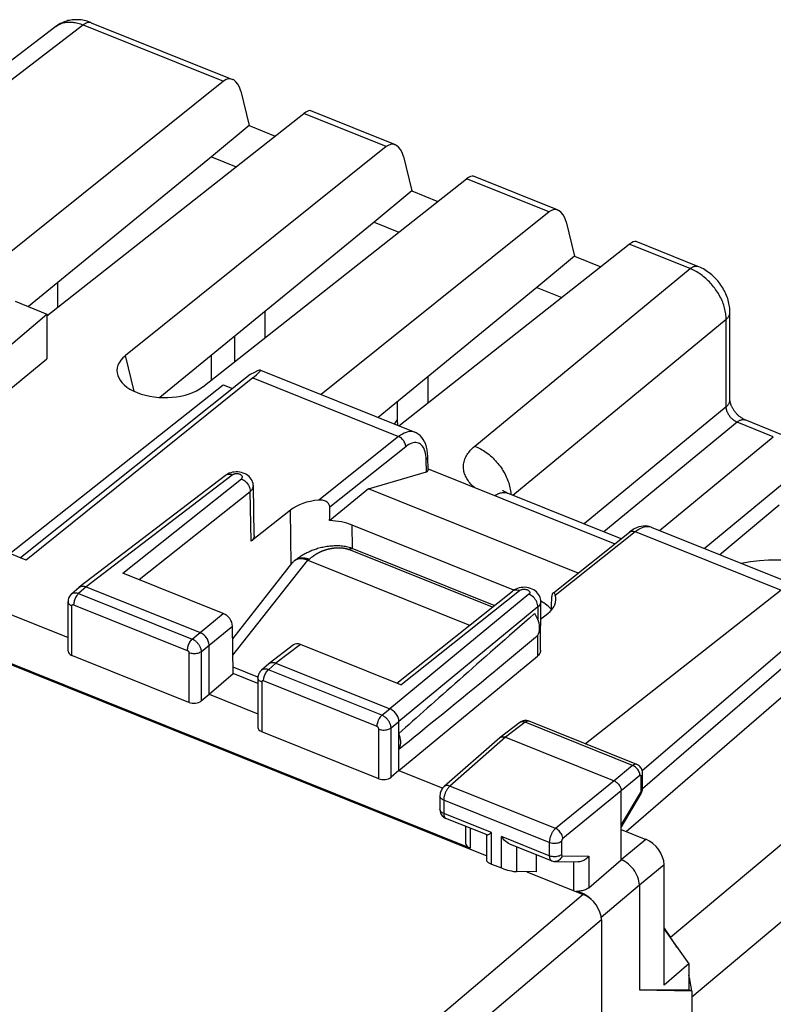
# Model space of a CAD drawing. Units: millimetres. Extents: x 124.3 to 181.1, y 71.9 to 135.5.
# Drawn here: x 153.7 to 170.8, y 113.2 to 135.5 of the extents above; entities that cross this region are included whole.
import ezdxf

# ---------------------------------------------------------------- set-up
doc = ezdxf.new("R2010")
doc.units = ezdxf.units.MM
doc.header["$LTSCALE"] = 16.335
for name, color, linetype in [('ASSI', 7, 'CONTINUOUS'), ('DRAFT', 7, 'CONTINUOUS'), ('RACCORDO', 7, 'CONTINUOUS'), ('SMUSSO', 7, 'CONTINUOUS')]:
    doc.layers.add(name, color=color, linetype=linetype)

msp = doc.modelspace()

# ---------------------------------------------------------------- linework, layer by layer
at = {"layer": 'ASSI', "color": 7, "linetype": 'CONTINUOUS'}
for p, q in [((159.189, 127.569), (162.687, 126.164)), ((158.96, 127.469), (153.753, 123.321)), ((159.017, 127.392), (153.882, 123.269)), ((162.988, 125.299), (162.982, 125.612)), ((162.987, 125.332), (167.216, 123.634)), ((158.396, 125.185), (155.086, 122.653)), ((161.636, 124.881), (162.951, 125.266)), ((159.052, 123.823), (159.03, 124.948)), ((161.636, 124.881), (160.759, 124.163)), ((166.385, 122.974), (161.636, 124.881)), ((170.943, 124.515), (169.598, 123.389)), ((159.873, 124.402), (158.98, 123.694)), ((164.933, 122.589), (161.269, 124.06)), ((168.041, 124.014), (171.539, 122.609)), ((165.827, 122.53), (167.555, 123.903)), ((167.609, 123.943), (167.555, 123.903)), ((153.882, 123.269), (153.09, 123.587)), ((158.348, 122.059), (156.07, 122.974)), ((155.081, 122.648), (155.086, 122.653)), ((155.242, 122.662), (157.822, 121.626)), ((155.081, 122.648), (154.91, 122.499)), ((162.278, 120.481), (164.901, 122.567)), ((170.987, 122.585), (166.558, 119.106)), ((152.784, 122.338), (154.833, 121.515)), ((154.833, 121.207), (154.833, 122.327)), ((165.533, 121.217), (165.54, 122.326)), ((165.538, 121.927), (165.705, 122.06)), ((172.133, 122.178), (167.841, 118.495)), ((158.576, 120.698), (158.556, 121.775)), ((172.152, 121.805), (167.848, 118.09)), ((163.942, 116.742), (151.701, 121.658)), ((158.027, 120.233), (158.027, 121.339)), ((159.941, 121.35), (159.387, 120.926)), ((162.373, 120.442), (160.095, 121.358)), ((165.425, 121.514), (164.512, 120.763)), ((157.572, 120.044), (154.918, 121.11)), ((162.327, 118.505), (165.466, 121.094)), ((159.381, 120.921), (159.211, 120.772)), ((159.381, 120.921), (159.387, 120.926)), ((159.542, 120.935), (162.123, 119.898)), ((158.027, 120.233), (158.576, 120.698)), ((159.134, 120.615), (158.573, 120.84)), ((159.134, 120.474), (158.576, 120.698)), ((159.134, 120.599), (159.134, 119.48)), ((157.848, 120.079), (158.027, 120.233)), ((158.027, 120.233), (159.134, 119.788)), ((162.327, 118.505), (162.327, 119.611)), ((165.064, 119.588), (164.62, 119.248)), ((167.714, 118.642), (165.279, 119.619)), ((161.873, 118.317), (159.219, 119.382)), ((164.615, 119.244), (163.353, 118.139)), ((164.615, 119.244), (164.62, 119.248)), ((164.744, 119.255), (167.201, 118.268)), ((162.327, 118.505), (162.149, 118.352)), ((162.327, 118.505), (163.322, 118.106)), ((167.849, 118.112), (167.849, 118.433)), ((167.365, 116.482), (167.365, 118.039)), ((167.847, 118.084), (167.849, 118.105)), ((167.849, 118.105), (167.849, 118.112)), ((163.258, 117.924), (163.258, 117.624)), ((167.365, 117.213), (167.807, 117.963)), ((164.324, 117.042), (163.393, 117.416)), ((163.836, 117.238), (163.836, 116.864)), ((167.365, 117.168), (167.925, 116.943)), ((164.32, 116.451), (164.32, 117.042)), ((165.785, 116.455), (164.854, 116.829)), ((165.44, 116.594), (165.44, 116.205)), ((165.861, 116.44), (166.388, 116.432)), ((166.628, 115.846), (167.365, 116.482)), ((164.427, 116.385), (164.651, 116.295)), ((165.44, 116.205), (164.997, 116.212)), ((168.334, 113.644), (168.334, 116.369)), ((167.775, 115.908), (167.775, 113.533)), ((168.334, 114.907), (168.893, 114.123)), ((168.893, 114.123), (168.334, 113.644)), ((168.893, 114.123), (168.893, 113.538)), ((167.775, 113.533), (168.893, 113.538)), ((167.775, 113.533), (168.965, 113.509)), ((168.893, 113.538), (168.965, 113.509))]:
    msp.add_line(p, q, dxfattribs=at)
at = {"layer": 'ASSI', "color": 253, "linetype": 'CONTINUOUS'}
for p, q in [((159.017, 127.392), (162.322, 126.065)), ((162.322, 126.065), (160.511, 124.627)), ((162.484, 125.836), (160.76, 124.468)), ((162.939, 125.639), (162.932, 125.681)), ((162.951, 125.266), (162.946, 125.546)), ((158.551, 125.194), (155.242, 122.662)), ((156.07, 122.974), (158.759, 125.108)), ((156.441, 122.825), (158.961, 124.825)), ((158.98, 123.694), (158.961, 124.825)), ((159.883, 123.162), (159.873, 124.402)), ((161.273, 123.53), (161.269, 124.06)), ((165.871, 122.474), (167.681, 123.912)), ((167.681, 123.912), (170.987, 122.585)), ((155.242, 122.662), (155.072, 122.513)), ((155.072, 122.513), (157.644, 121.48)), ((165.271, 122.495), (162.123, 119.898)), ((162.373, 120.442), (165.06, 122.578)), ((154.918, 121.11), (154.918, 122.233)), ((154.959, 122.257), (157.531, 121.224)), ((165.475, 122.208), (162.327, 119.611)), ((165.475, 122.208), (165.473, 121.928)), ((157.822, 121.626), (158.348, 122.059)), ((158.027, 121.339), (158.556, 121.775)), ((157.644, 121.48), (157.822, 121.626)), ((165.47, 121.565), (165.466, 121.094)), ((157.848, 121.193), (158.027, 121.339)), ((160.095, 121.358), (159.542, 120.935)), ((157.572, 121.167), (157.572, 120.044)), ((157.848, 121.193), (157.848, 120.079)), ((159.542, 120.935), (159.373, 120.786)), ((161.944, 119.753), (159.373, 120.786)), ((159.219, 120.505), (159.219, 119.382)), ((161.832, 119.497), (159.26, 120.53)), ((161.944, 119.753), (162.123, 119.898)), ((162.149, 119.466), (162.327, 119.611)), ((165.187, 119.594), (164.744, 119.255)), ((167.623, 118.616), (165.187, 119.594)), ((165.279, 119.619), (165.276, 119.62)), ((161.873, 118.317), (161.873, 119.44)), ((162.149, 118.352), (162.149, 119.466)), ((164.744, 119.255), (163.483, 118.151)), ((167.623, 118.616), (167.201, 118.268)), ((167.201, 118.268), (165.876, 117.19)), ((167.787, 118.387), (167.365, 118.039)), ((167.815, 118.047), (167.815, 118.369)), ((165.876, 117.19), (163.483, 118.151)), ((167.365, 118.039), (166.04, 116.96)), ((167.365, 117.262), (167.801, 118)), ((167.814, 118.042), (167.815, 118.047)), ((163.343, 117.83), (163.343, 117.53)), ((165.735, 116.87), (163.343, 117.83)), ((163.258, 117.618), (163.258, 117.624)), ((164.427, 117.095), (163.343, 117.53)), ((163.942, 117.195), (163.942, 116.742)), ((164.427, 116.385), (164.427, 117.095)), ((164.651, 116.295), (164.651, 117.005)), ((165.735, 116.57), (164.651, 117.005)), ((165.735, 116.87), (165.735, 116.57)), ((166.011, 116.896), (166.011, 116.596)), ((167.925, 116.943), (167.365, 116.482)), ((164.997, 116.212), (164.997, 116.772)), ((166.026, 116.572), (166.628, 116.563)), ((166.282, 116.433), (166.282, 115.785)), ((166.628, 116.563), (166.628, 115.846)), ((168.334, 116.369), (167.775, 115.908)), ((167.775, 115.908), (166.911, 115.176))]:
    msp.add_line(p, q, dxfattribs=at)
for points in [[(162.687, 126.164), (162.677, 126.168), (162.642, 126.177), (162.606, 126.181), (162.569, 126.18), (162.529, 126.173), (162.489, 126.161), (162.448, 126.144), (162.407, 126.123), (162.364, 126.096), (162.322, 126.065)], [(162.484, 125.836), (162.482, 125.858), (162.478, 125.881), (162.471, 125.904), (162.462, 125.927), (162.45, 125.949), (162.436, 125.971), (162.42, 125.991), (162.403, 126.01), (162.384, 126.027), (162.364, 126.042), (162.343, 126.055), (162.322, 126.065)], [(162.932, 125.681), (162.923, 125.721), (162.911, 125.759), (162.897, 125.792), (162.88, 125.823), (162.862, 125.85), (162.841, 125.873), (162.819, 125.892), (162.794, 125.908), (162.768, 125.919), (162.74, 125.926), (162.711, 125.929), (162.681, 125.928), (162.65, 125.923), (162.617, 125.913), (162.585, 125.9), (162.551, 125.883), (162.518, 125.861), (162.484, 125.836)], [(162.946, 125.546), (162.944, 125.594), (162.939, 125.639)], [(162.946, 125.546), (162.96, 125.559), (162.97, 125.572), (162.978, 125.586), (162.982, 125.601), (162.982, 125.612)], [(158.551, 125.194), (158.524, 125.203), (158.498, 125.208), (158.473, 125.21), (158.449, 125.208), (158.427, 125.202), (158.407, 125.193), (158.396, 125.185)], [(158.759, 125.108), (158.766, 125.115), (158.772, 125.121), (158.777, 125.128), (158.78, 125.135), (158.782, 125.143), (158.782, 125.15), (158.781, 125.158), (158.779, 125.165), (158.776, 125.172), (158.771, 125.179), (158.764, 125.186), (158.757, 125.192), (158.749, 125.198), (158.739, 125.204), (158.729, 125.208), (158.717, 125.212), (158.705, 125.216), (158.693, 125.219), (158.68, 125.221), (158.667, 125.222), (158.654, 125.222), (158.64, 125.222), (158.627, 125.221), (158.614, 125.219), (158.602, 125.217), (158.59, 125.213), (158.579, 125.209), (158.569, 125.205), (158.559, 125.199), (158.551, 125.194)], [(158.759, 125.108), (158.785, 125.096), (158.811, 125.081), (158.836, 125.062), (158.86, 125.041), (158.881, 125.018), (158.901, 124.992), (158.919, 124.965), (158.933, 124.938), (158.945, 124.909), (158.954, 124.88), (158.959, 124.852), (158.961, 124.825)], [(158.961, 124.825), (158.982, 124.843), (159, 124.863), (159.013, 124.884), (159.023, 124.905), (159.028, 124.927), (159.03, 124.948)], [(167.681, 123.912), (167.723, 123.944), (167.765, 123.97), (167.807, 123.992), (167.847, 124.009), (167.887, 124.021), (167.925, 124.028), (167.962, 124.03), (167.997, 124.027)], [(167.997, 124.027), (168.031, 124.018), (168.041, 124.014)], [(167.555, 123.903), (167.566, 123.911), (167.582, 123.918), (167.6, 123.923), (167.619, 123.925), (167.639, 123.924), (167.66, 123.919), (167.681, 123.912)], [(154.91, 122.499), (154.916, 122.504), (154.925, 122.51), (154.934, 122.515), (154.943, 122.519), (154.953, 122.523), (154.964, 122.525), (154.975, 122.527), (154.986, 122.528), (154.998, 122.529), (155.01, 122.528), (155.022, 122.527), (155.034, 122.525), (155.047, 122.522), (155.059, 122.518), (155.072, 122.513)], [(155.072, 122.513), (155.057, 122.499), (155.043, 122.483), (155.029, 122.464), (155.016, 122.444), (155.003, 122.422), (154.992, 122.399), (154.983, 122.375), (154.974, 122.35), (154.968, 122.326), (154.963, 122.302), (154.96, 122.279), (154.959, 122.257)], [(164.902, 122.567), (164.916, 122.577), (164.936, 122.586), (164.958, 122.592), (164.982, 122.594), (165.007, 122.592), (165.033, 122.587), (165.06, 122.578)], [(165.06, 122.578), (165.068, 122.584), (165.077, 122.589), (165.087, 122.594), (165.098, 122.598), (165.11, 122.601), (165.122, 122.604), (165.135, 122.606), (165.148, 122.607), (165.161, 122.608), (165.175, 122.607), (165.188, 122.606), (165.201, 122.604), (165.214, 122.602), (165.226, 122.599), (165.237, 122.595), (165.248, 122.59), (165.257, 122.585), (165.266, 122.579), (165.273, 122.573), (165.28, 122.566), (165.285, 122.559), (165.289, 122.552), (165.291, 122.544), (165.292, 122.537), (165.292, 122.529), (165.29, 122.522), (165.287, 122.515), (165.283, 122.508), (165.278, 122.501), (165.271, 122.495)], [(165.475, 122.208), (165.474, 122.235), (165.469, 122.264), (165.461, 122.293), (165.449, 122.322), (165.434, 122.35), (165.416, 122.377), (165.396, 122.403), (165.374, 122.427), (165.35, 122.448), (165.324, 122.467), (165.298, 122.482), (165.271, 122.495)], [(154.833, 122.326), (154.833, 122.32), (154.836, 122.306), (154.843, 122.291), (154.852, 122.277), (154.865, 122.264), (154.88, 122.253), (154.898, 122.242), (154.918, 122.233)], [(154.918, 122.233), (154.918, 122.234), (154.919, 122.236), (154.919, 122.238), (154.919, 122.24), (154.92, 122.242), (154.92, 122.244), (154.921, 122.246), (154.922, 122.248), (154.923, 122.25), (154.924, 122.251), (154.925, 122.253), (154.927, 122.254), (154.928, 122.255), (154.93, 122.256), (154.932, 122.257), (154.934, 122.258), (154.936, 122.259), (154.938, 122.26), (154.94, 122.26), (154.942, 122.26), (154.945, 122.26), (154.947, 122.26), (154.949, 122.26), (154.952, 122.259), (154.954, 122.259), (154.957, 122.258), (154.959, 122.257)], [(165.54, 122.326), (165.539, 122.311), (165.534, 122.289), (165.525, 122.268), (165.512, 122.247), (165.496, 122.227), (165.475, 122.208)], [(157.644, 121.48), (157.629, 121.466), (157.614, 121.45), (157.6, 121.432), (157.587, 121.411), (157.575, 121.389), (157.564, 121.366), (157.554, 121.342), (157.546, 121.318), (157.54, 121.293), (157.535, 121.269), (157.532, 121.246), (157.531, 121.224)], [(157.644, 121.48), (157.653, 121.476), (157.663, 121.471), (157.674, 121.466), (157.684, 121.459), (157.695, 121.453), (157.706, 121.445), (157.716, 121.437), (157.727, 121.428), (157.738, 121.419), (157.748, 121.408), (157.758, 121.398), (157.768, 121.387), (157.778, 121.375), (157.787, 121.363), (157.795, 121.351), (157.803, 121.338), (157.811, 121.325), (157.818, 121.312), (157.824, 121.299), (157.829, 121.285), (157.834, 121.272), (157.838, 121.258), (157.842, 121.245), (157.845, 121.232), (157.847, 121.219), (157.848, 121.206), (157.848, 121.193)], [(157.531, 121.224), (157.533, 121.223), (157.535, 121.222), (157.537, 121.221), (157.539, 121.22), (157.541, 121.219), (157.544, 121.217), (157.546, 121.216), (157.548, 121.214), (157.55, 121.212), (157.552, 121.21), (157.554, 121.208), (157.556, 121.206), (157.558, 121.203), (157.56, 121.201), (157.561, 121.198), (157.563, 121.196), (157.565, 121.193), (157.566, 121.191), (157.567, 121.188), (157.568, 121.185), (157.569, 121.183), (157.57, 121.18), (157.571, 121.177), (157.571, 121.175), (157.572, 121.172), (157.572, 121.169), (157.572, 121.167)], [(157.848, 121.193), (157.832, 121.182), (157.813, 121.172), (157.792, 121.163), (157.769, 121.156), (157.745, 121.151), (157.72, 121.148), (157.694, 121.146), (157.668, 121.147), (157.643, 121.149), (157.618, 121.153), (157.594, 121.159), (157.572, 121.167)], [(159.373, 120.786), (159.363, 120.79), (159.353, 120.793), (159.342, 120.796), (159.332, 120.798), (159.321, 120.8), (159.31, 120.801), (159.299, 120.801), (159.288, 120.801), (159.278, 120.8), (159.267, 120.799), (159.257, 120.796), (159.247, 120.793), (159.237, 120.789), (159.228, 120.784), (159.22, 120.779), (159.211, 120.772)], [(159.26, 120.53), (159.261, 120.552), (159.264, 120.575), (159.268, 120.599), (159.275, 120.623), (159.283, 120.648), (159.293, 120.672), (159.304, 120.695), (159.316, 120.717), (159.329, 120.737), (159.343, 120.756), (159.358, 120.772), (159.373, 120.786)], [(159.219, 120.505), (159.199, 120.515), (159.181, 120.525), (159.165, 120.537), (159.153, 120.55), (159.143, 120.564), (159.137, 120.578), (159.134, 120.593), (159.134, 120.599)], [(159.26, 120.53), (159.258, 120.531), (159.256, 120.531), (159.254, 120.532), (159.252, 120.532), (159.25, 120.533), (159.247, 120.533), (159.245, 120.533), (159.243, 120.533), (159.241, 120.533), (159.239, 120.533), (159.237, 120.532), (159.235, 120.531), (159.233, 120.531), (159.231, 120.53), (159.229, 120.529), (159.228, 120.527), (159.226, 120.526), (159.225, 120.524), (159.224, 120.523), (159.223, 120.521), (159.222, 120.519), (159.221, 120.517), (159.22, 120.515), (159.22, 120.513), (159.219, 120.51), (159.219, 120.508), (159.219, 120.505)], [(161.832, 119.497), (161.833, 119.519), (161.835, 119.542), (161.84, 119.566), (161.847, 119.59), (161.855, 119.615), (161.864, 119.639), (161.876, 119.662), (161.888, 119.684), (161.901, 119.704), (161.915, 119.723), (161.929, 119.739), (161.944, 119.753)], [(162.149, 119.466), (162.149, 119.477), (162.148, 119.487), (162.146, 119.499), (162.144, 119.51), (162.141, 119.522), (162.138, 119.535), (162.134, 119.547), (162.129, 119.56), (162.124, 119.573), (162.118, 119.586), (162.111, 119.598), (162.104, 119.611), (162.096, 119.623), (162.087, 119.636), (162.078, 119.648), (162.069, 119.659), (162.059, 119.67), (162.049, 119.681), (162.038, 119.692), (162.027, 119.701), (162.016, 119.711), (162.004, 119.719), (161.992, 119.727), (161.981, 119.735), (161.969, 119.742), (161.956, 119.748), (161.944, 119.753)], [(165.187, 119.594), (165.166, 119.602), (165.145, 119.606), (165.125, 119.608), (165.106, 119.606), (165.089, 119.601), (165.072, 119.594), (165.064, 119.588)], [(165.276, 119.62), (165.269, 119.622), (165.262, 119.623), (165.254, 119.624), (165.247, 119.623), (165.239, 119.621), (165.23, 119.619), (165.222, 119.616), (165.213, 119.612), (165.205, 119.607), (165.196, 119.601), (165.187, 119.594)], [(161.873, 119.44), (161.872, 119.442), (161.872, 119.444), (161.872, 119.446), (161.872, 119.449), (161.871, 119.451), (161.87, 119.453), (161.87, 119.456), (161.869, 119.458), (161.868, 119.461), (161.866, 119.464), (161.865, 119.466), (161.864, 119.469), (161.862, 119.471), (161.86, 119.474), (161.859, 119.476), (161.857, 119.478), (161.855, 119.481), (161.853, 119.483), (161.85, 119.485), (161.848, 119.487), (161.846, 119.489), (161.844, 119.49), (161.841, 119.492), (161.839, 119.493), (161.836, 119.495), (161.834, 119.496), (161.832, 119.497)], [(161.873, 119.44), (161.895, 119.432), (161.918, 119.426), (161.943, 119.422), (161.969, 119.419), (161.995, 119.419), (162.02, 119.42), (162.045, 119.424), (162.07, 119.429), (162.092, 119.436), (162.114, 119.445), (162.133, 119.455), (162.149, 119.466)], [(167.714, 118.642), (167.709, 118.643), (167.703, 118.645), (167.696, 118.645), (167.688, 118.645), (167.681, 118.645), (167.673, 118.643), (167.665, 118.64), (167.657, 118.637), (167.649, 118.633), (167.64, 118.628), (167.632, 118.623), (167.623, 118.616)], [(167.787, 118.387), (167.786, 118.409), (167.782, 118.432), (167.775, 118.455), (167.766, 118.478), (167.754, 118.501), (167.74, 118.522), (167.724, 118.543), (167.706, 118.562), (167.687, 118.579), (167.666, 118.594), (167.645, 118.606), (167.623, 118.616)], [(167.815, 118.369), (167.828, 118.382), (167.838, 118.395), (167.845, 118.41), (167.848, 118.424), (167.849, 118.433)], [(167.8, 118.393), (167.798, 118.392), (167.797, 118.392), (167.795, 118.391), (167.794, 118.391), (167.792, 118.39), (167.79, 118.389), (167.789, 118.388), (167.787, 118.387)], [(167.815, 118.369), (167.815, 118.371), (167.814, 118.373), (167.814, 118.375), (167.814, 118.377), (167.814, 118.379), (167.813, 118.381), (167.813, 118.382), (167.812, 118.384), (167.811, 118.385), (167.811, 118.387), (167.81, 118.388), (167.809, 118.389), (167.808, 118.39), (167.806, 118.391), (167.805, 118.392), (167.804, 118.392), (167.803, 118.392), (167.801, 118.393), (167.8, 118.393)], [(163.483, 118.151), (163.476, 118.145), (163.47, 118.138), (163.463, 118.131), (163.455, 118.123), (163.448, 118.115), (163.441, 118.105), (163.433, 118.095), (163.426, 118.085), (163.419, 118.074), (163.412, 118.062), (163.405, 118.05), (163.398, 118.037), (163.391, 118.024), (163.385, 118.01), (163.379, 117.996), (163.374, 117.982), (163.368, 117.968), (163.364, 117.954), (163.359, 117.94), (163.356, 117.925), (163.352, 117.911), (163.349, 117.897), (163.347, 117.883), (163.345, 117.869), (163.344, 117.856), (163.343, 117.843), (163.343, 117.83)], [(163.483, 118.151), (163.461, 118.158), (163.44, 118.162), (163.42, 118.163), (163.4, 118.161), (163.383, 118.156), (163.366, 118.149), (163.353, 118.139)], [(167.801, 118), (167.803, 118.005), (167.806, 118.01)], [(167.801, 118), (167.806, 117.988), (167.809, 117.978), (167.809, 117.969), (167.807, 117.963)], [(167.806, 118.01), (167.808, 118.016), (167.81, 118.021), (167.812, 118.027), (167.813, 118.032), (167.814, 118.037), (167.814, 118.042)], [(167.815, 118.047), (167.828, 118.06), (167.838, 118.074), (167.845, 118.088), (167.848, 118.103), (167.849, 118.112)], [(163.343, 117.83), (163.323, 117.84), (163.305, 117.85), (163.289, 117.862), (163.277, 117.875), (163.267, 117.889), (163.261, 117.903), (163.258, 117.918), (163.258, 117.924)], [(163.343, 117.53), (163.323, 117.54), (163.305, 117.55), (163.289, 117.562), (163.277, 117.575), (163.267, 117.589), (163.261, 117.603), (163.258, 117.618)], [(163.343, 117.53), (163.343, 117.522), (163.343, 117.514), (163.344, 117.505), (163.345, 117.497), (163.346, 117.489), (163.348, 117.481), (163.35, 117.473), (163.352, 117.465), (163.355, 117.458), (163.358, 117.451), (163.361, 117.445), (163.365, 117.439), (163.369, 117.433), (163.374, 117.428), (163.379, 117.424), (163.384, 117.42)], [(163.384, 117.42), (163.389, 117.417), (163.393, 117.416)], [(165.876, 117.19), (165.869, 117.183), (165.862, 117.176), (165.854, 117.169), (165.846, 117.16), (165.839, 117.151), (165.831, 117.142), (165.824, 117.131), (165.816, 117.121), (165.809, 117.109), (165.801, 117.097), (165.795, 117.085), (165.788, 117.072), (165.781, 117.059), (165.775, 117.046), (165.77, 117.032), (165.764, 117.018), (165.759, 117.004), (165.755, 116.99), (165.75, 116.976), (165.747, 116.962), (165.744, 116.948), (165.741, 116.935), (165.739, 116.921), (165.737, 116.908), (165.736, 116.895), (165.735, 116.882), (165.735, 116.87)], [(166.04, 116.96), (166.038, 116.982), (166.034, 117.004), (166.027, 117.027), (166.017, 117.05), (166.005, 117.073), (165.991, 117.094), (165.975, 117.115), (165.957, 117.134), (165.938, 117.152), (165.918, 117.167), (165.897, 117.179), (165.876, 117.19)], [(166.011, 116.896), (165.995, 116.885), (165.976, 116.875), (165.955, 116.866), (165.932, 116.859), (165.907, 116.854), (165.882, 116.851), (165.857, 116.849), (165.831, 116.85), (165.805, 116.852), (165.78, 116.856), (165.757, 116.862), (165.735, 116.87)], [(166.04, 116.96), (166.038, 116.959), (166.037, 116.957), (166.035, 116.956), (166.034, 116.954), (166.032, 116.952), (166.031, 116.951), (166.029, 116.949), (166.028, 116.946), (166.026, 116.944), (166.025, 116.942), (166.023, 116.939), (166.022, 116.937), (166.021, 116.934), (166.019, 116.931), (166.018, 116.929), (166.017, 116.926), (166.016, 116.923), (166.015, 116.92), (166.014, 116.918), (166.014, 116.915), (166.013, 116.912), (166.012, 116.909), (166.012, 116.907), (166.012, 116.904), (166.011, 116.901), (166.011, 116.899), (166.011, 116.896)], [(166.011, 116.596), (165.995, 116.585), (165.976, 116.575), (165.955, 116.566), (165.932, 116.559), (165.907, 116.554), (165.882, 116.551), (165.857, 116.549), (165.831, 116.549), (165.805, 116.552), (165.78, 116.556), (165.757, 116.562), (165.735, 116.57)], [(165.735, 116.57), (165.736, 116.547), (165.738, 116.526), (165.743, 116.507), (165.75, 116.49), (165.758, 116.476), (165.768, 116.465), (165.78, 116.458), (165.785, 116.455)], [(166.026, 116.572), (166.017, 116.548), (166.005, 116.526), (165.991, 116.506), (165.975, 116.488), (165.957, 116.472), (165.938, 116.459), (165.917, 116.45), (165.895, 116.443), (165.873, 116.44), (165.861, 116.44)], [(166.011, 116.596), (166.011, 116.592), (166.012, 116.587), (166.013, 116.584), (166.014, 116.58), (166.016, 116.578), (166.018, 116.575), (166.02, 116.574), (166.023, 116.573), (166.026, 116.572)]]:
    msp.add_lwpolyline(points, dxfattribs=at)
at = {"layer": 'ASSI', "color": 7, "linetype": 'CONTINUOUS'}
for points in [[(162.982, 125.612), (162.978, 125.692), (162.969, 125.762), (162.954, 125.829), (162.935, 125.891), (162.91, 125.949), (162.88, 126.001), (162.846, 126.048), (162.807, 126.089), (162.764, 126.123), (162.717, 126.151), (162.688, 126.164)], [(158.48, 125.233), (158.444, 125.216), (158.411, 125.196), (158.396, 125.185)], [(158.64, 125.266), (158.599, 125.263), (158.557, 125.256), (158.517, 125.246), (158.48, 125.233)], [(159.03, 124.948), (159.028, 124.97), (159.023, 125.004), (159.014, 125.038), (159, 125.071), (158.982, 125.102), (158.961, 125.132), (158.936, 125.159), (158.907, 125.184), (158.876, 125.205), (158.841, 125.224), (158.803, 125.24), (158.765, 125.251), (158.724, 125.26), (158.682, 125.265), (158.64, 125.266)], [(160.76, 124.468), (160.759, 124.485), (160.755, 124.502), (160.749, 124.519), (160.74, 124.536), (160.729, 124.552), (160.716, 124.567), (160.7, 124.58), (160.683, 124.593), (160.663, 124.603), (160.642, 124.612), (160.618, 124.62), (160.593, 124.625), (160.567, 124.628), (160.54, 124.628), (160.511, 124.627)], [(167.711, 123.999), (167.66, 123.974), (167.609, 123.943)], [(168.042, 124.014), (168, 124.028), (167.956, 124.037), (167.909, 124.041), (167.861, 124.039), (167.812, 124.032), (167.762, 124.019), (167.711, 123.999)], [(159.052, 123.823), (159.05, 123.8), (159.044, 123.777), (159.034, 123.754), (159.02, 123.733), (159.002, 123.713), (158.98, 123.694)], [(155.086, 122.653), (155.09, 122.655), (155.105, 122.664), (155.121, 122.671)], [(155.121, 122.671), (155.139, 122.676), (155.158, 122.678), (155.179, 122.677), (155.199, 122.674), (155.221, 122.669), (155.242, 122.662)], [(165.137, 122.65), (165.095, 122.646), (165.052, 122.638), (165.012, 122.627), (164.975, 122.612)], [(165.54, 122.326), (165.539, 122.351), (165.534, 122.387), (165.524, 122.422), (165.51, 122.456), (165.492, 122.488), (165.47, 122.518), (165.444, 122.546), (165.414, 122.572), (165.381, 122.594), (165.345, 122.612), (165.306, 122.628), (165.266, 122.639), (165.224, 122.647), (165.18, 122.651), (165.137, 122.65)], [(154.91, 122.499), (154.896, 122.486), (154.879, 122.466), (154.865, 122.444), (154.853, 122.421), (154.844, 122.397), (154.837, 122.371), (154.834, 122.345), (154.833, 122.326)], [(164.975, 122.612), (164.939, 122.593), (164.906, 122.571), (164.902, 122.567)], [(165.817, 122.522), (165.814, 122.519), (165.808, 122.512), (165.803, 122.502), (165.799, 122.491), (165.796, 122.478), (165.794, 122.463), (165.793, 122.447)], [(165.871, 122.474), (165.866, 122.489), (165.86, 122.502), (165.854, 122.512), (165.847, 122.52), (165.84, 122.525), (165.833, 122.527), (165.826, 122.527), (165.82, 122.524), (165.817, 122.522)], [(165.425, 121.514), (165.431, 121.519), (165.454, 121.543), (165.474, 121.571), (165.49, 121.601), (165.502, 121.636), (165.51, 121.672), (165.515, 121.711), (165.515, 121.753), (165.51, 121.795), (165.502, 121.838), (165.49, 121.882), (165.474, 121.926), (165.454, 121.969), (165.431, 122.012), (165.403, 122.055)], [(158.027, 121.339), (158.026, 121.36), (158.022, 121.383), (158.017, 121.406), (158.009, 121.429), (157.999, 121.452), (157.988, 121.475), (157.974, 121.497), (157.959, 121.518), (157.943, 121.538), (157.925, 121.557), (157.905, 121.574), (157.885, 121.59), (157.865, 121.604), (157.843, 121.616), (157.822, 121.626)], [(165.533, 121.217), (165.532, 121.201), (165.527, 121.177), (165.517, 121.155), (165.504, 121.134), (165.487, 121.113), (165.466, 121.094)], [(159.387, 120.926), (159.39, 120.928), (159.405, 120.937), (159.422, 120.944)], [(159.422, 120.944), (159.44, 120.948), (159.459, 120.95), (159.479, 120.95), (159.5, 120.947), (159.521, 120.942), (159.542, 120.935)], [(159.211, 120.772), (159.197, 120.758), (159.18, 120.739), (159.166, 120.718), (159.154, 120.696), (159.145, 120.672), (159.138, 120.647), (159.135, 120.621), (159.134, 120.599)], [(162.327, 119.611), (162.326, 119.633), (162.323, 119.655), (162.317, 119.678), (162.31, 119.702), (162.3, 119.725), (162.288, 119.748), (162.275, 119.77), (162.26, 119.791), (162.243, 119.811), (162.225, 119.83), (162.206, 119.847), (162.186, 119.863), (162.165, 119.877), (162.144, 119.889), (162.123, 119.898)], [(165.145, 119.628), (165.118, 119.619), (165.093, 119.607), (165.07, 119.593), (165.064, 119.588)], [(165.279, 119.619), (165.254, 119.628), (165.228, 119.633), (165.2, 119.635), (165.172, 119.633), (165.145, 119.628)], [(162.327, 118.982), (162.344, 119.014), (162.356, 119.048), (162.364, 119.085), (162.368, 119.124), (162.368, 119.165), (162.364, 119.208), (162.356, 119.25), (162.344, 119.294), (162.327, 119.339)], [(164.62, 119.248), (164.628, 119.254), (164.644, 119.261), (164.662, 119.266)], [(164.662, 119.266), (164.681, 119.268), (164.702, 119.267), (164.723, 119.262), (164.744, 119.255)], [(167.849, 118.433), (167.848, 118.456), (167.845, 118.479), (167.839, 118.502), (167.831, 118.525), (167.821, 118.546), (167.808, 118.566), (167.793, 118.585), (167.776, 118.602), (167.758, 118.617), (167.738, 118.63), (167.716, 118.64), (167.714, 118.641)], [(167.201, 118.268), (167.223, 118.258), (167.244, 118.246), (167.264, 118.231), (167.283, 118.213), (167.301, 118.194), (167.317, 118.174), (167.331, 118.152), (167.343, 118.129), (167.353, 118.106), (167.36, 118.083), (167.364, 118.061), (167.365, 118.039)], [(163.353, 118.139), (163.351, 118.137), (163.333, 118.119), (163.317, 118.1), (163.303, 118.08), (163.291, 118.058), (163.28, 118.035), (163.272, 118.012), (163.265, 117.987), (163.26, 117.963), (163.258, 117.938), (163.258, 117.924)], [(167.807, 117.963), (167.816, 117.98), (167.826, 118), (167.833, 118.02), (167.84, 118.041)], [(167.84, 118.041), (167.844, 118.063), (167.847, 118.084)], [(163.258, 117.624), (163.259, 117.597), (163.263, 117.572), (163.27, 117.547), (163.28, 117.522), (163.293, 117.499)], [(163.293, 117.499), (163.309, 117.477), (163.327, 117.458), (163.347, 117.441)], [(163.347, 117.441), (163.369, 117.427), (163.393, 117.416)], [(164.321, 117.044), (164.324, 117.043), (164.331, 117.044), (164.341, 117.048), (164.354, 117.054), (164.369, 117.062), (164.386, 117.071), (164.406, 117.082), (164.427, 117.095)], [(164.855, 116.829), (164.838, 116.836), (164.808, 116.853), (164.779, 116.873), (164.75, 116.895), (164.723, 116.92), (164.698, 116.947), (164.674, 116.975), (164.651, 117.005)], [(165.785, 116.455), (165.79, 116.453), (165.813, 116.446), (165.836, 116.442), (165.861, 116.44)], [(166.628, 116.563), (166.613, 116.544), (166.597, 116.526), (166.579, 116.509), (166.56, 116.493), (166.54, 116.479), (166.519, 116.466), (166.497, 116.455), (166.474, 116.446), (166.452, 116.44), (166.429, 116.435), (166.407, 116.432), (166.388, 116.432)], [(167.775, 115.908), (167.773, 115.951), (167.766, 115.996), (167.755, 116.042), (167.739, 116.089), (167.719, 116.135), (167.695, 116.181), (167.669, 116.224), (167.639, 116.266), (167.606, 116.306), (167.57, 116.344), (167.531, 116.379), (167.491, 116.411), (167.449, 116.439), (167.407, 116.463), (167.365, 116.482)], [(166.628, 115.846), (166.611, 115.833), (166.593, 115.822), (166.573, 115.811), (166.551, 115.802), (166.528, 115.794), (166.504, 115.787), (166.479, 115.781), (166.453, 115.776), (166.428, 115.772), (166.402, 115.768), (166.376, 115.765), (166.34, 115.762)]]:
    msp.add_lwpolyline(points, dxfattribs=at)
for centre, major_axis, ratio, start_param, end_param in [((158.187, 126.894), (1.005, 0.673), 0.065256, -0.645321, 0.651878), ((162.787, 125.332), (0.2, -0.038), 0.317101, -0.554841, 0.06645), ((160.692, 124.073), (1, -0.012), 0.561838, 1.760232, 2.537377), ((160.312, 173.771), (0.085, 95.923), 0.005977, -2.114332, -2.110617), ((160.696, 123.59), (1, 0), 0.573946, 0.960506, 1.508262), ((170.944, 121.708), (2.75, -0.017), 0.567707, 0.679837, 1.892504), ((164.885, 122.389), (1, -0.012), 0.561598, 5.679956, 6.457102), ((167.043, 171.068), (3.362, 94.607), 0.005881, -2.11406, -2.110345), ((164.864, 121.916), (1.001, 0), 0.573207, 0.411601, 0.829415), ((158.352, 121.857), (-0.163, 0.19), 0.656371, -2.469174, -0.898682), ((175.273, 130.17), (14.725, 12.526), 0.01476, 2.292772, 2.63226), ((160.099, 121.156), (-0.163, 0.19), 0.655396, -0.897493, -0.034983), ((155.033, 121.212), (0.2, 0.008), 0.608157, 3.117973, 4.07775), ((175.273, 130.17), (14.725, 12.526), 0.01476, -2.657371, -2.403004), ((157.687, 120.146), (0.2, 0.008), 0.608157, -2.205435, -0.652092), ((159.334, 119.485), (0.2, 0.008), 0.608157, 3.117973, 4.07775), ((161.987, 118.419), (0.2, 0.008), 0.608157, -2.205435, -0.652092), ((164.086, 116.87), (0.25, 0.01), 0.608157, 3.118163, 4.07775), ((167.924, 116.534), (-0.317, 0.387), 0.67121, -2.455209, -0.884717), ((164.57, 116.384), (0.25, -0.07), 0.173014, -3.091536, -2.133205), ((164.794, 116.294), (0.25, -0.07), 0.173014, -2.133205, -0.579862), ((166.473, 115.316), (-0.317, 0.387), 0.672048, 4.866937, 5.69128)]:
    msp.add_ellipse(centre, major_axis=major_axis, ratio=ratio, start_param=start_param, end_param=end_param, dxfattribs=at)
at = {"layer": 'DRAFT', "color": 7, "linetype": 'CONTINUOUS'}
for p, q in [((158.932, 133.111), (158.082, 132.402)), ((158.932, 133.111), (159.526, 132.872)), ((158.082, 132.402), (153.934, 129.009)), ((158.082, 132.402), (158.643, 132.177)), ((162.618, 131.63), (161.769, 130.921)), ((162.618, 131.63), (163.212, 131.392)), ((161.769, 130.921), (156.914, 126.951)), ((161.769, 130.921), (162.329, 130.696)), ((166.304, 130.15), (165.455, 129.441)), ((166.304, 130.15), (166.899, 129.911)), ((154.59, 129.546), (154.59, 128.986)), ((165.455, 129.441), (161.856, 126.498)), ((165.455, 129.441), (166.015, 129.216)), ((153.632, 129.131), (154.352, 128.841)), ((159.3, 128.312), (159.3, 128.903)), ((149.75, 124.929), (154.352, 128.841)), ((154.352, 128.841), (154.352, 127.827)), ((158.603, 128.332), (158.603, 127.762)), ((151.238, 125.258), (154.352, 127.827)), ((158.072, 127.898), (158.072, 127.344)), ((162.987, 126.831), (162.987, 127.422)), ((153.511, 123.418), (158.348, 127.237)), ((158.348, 127.237), (158.561, 127.151)), ((162.289, 126.852), (162.289, 126.438)), ((167.477, 117.123), (172.571, 121.524)), ((168.965, 113.509), (168.965, 108.623))]:
    msp.add_line(p, q, dxfattribs=at)
at = {"layer": 'DRAFT', "color": 253, "linetype": 'CONTINUOUS'}
for p, q in [((156.328, 127.091), (156.132, 127.898)), ((162.231, 126.347), (162.289, 126.438))]:
    msp.add_line(p, q, dxfattribs=at)
at = {"layer": 'DRAFT', "color": 7, "linetype": 'CONTINUOUS'}
msp.add_lwpolyline([(162.289, 126.438), (162.29, 126.402), (162.292, 126.366), (162.295, 126.33), (162.296, 126.321)], dxfattribs=at)
msp.add_ellipse((157.009, 127.548), major_axis=(1.068, -0.013), ratio=0.561811, start_param=2.5415, end_param=5.674993, dxfattribs=at)
at = {"layer": 'RACCORDO', "color": 253, "linetype": 'CONTINUOUS'}
for p, q in [((155.178, 135.389), (158.355, 134.113)), ((162.041, 132.632), (160.174, 133.382)), ((165.728, 131.152), (163.86, 131.902)), ((168.922, 129.869), (167.546, 130.421)), ((164.046, 125.847), (168.922, 129.869)), ((164.91, 124.736), (169.741, 128.721)), ((169.741, 126.738), (169.741, 128.721)), ((169.741, 126.738), (166.527, 124.087)), ((169.987, 126.393), (166.973, 123.908)), ((170.809, 126.063), (169.987, 126.393)), ((180.513, 124.821), (168.483, 114.719)), ((160.316, 123.304), (160.351, 123.332)), ((160.351, 123.332), (160.361, 123.34)), ((160.361, 123.34), (160.368, 123.346)), ((160.368, 123.346), (160.375, 123.351)), ((160.375, 123.351), (160.382, 123.357)), ((164.444, 122.203), (161.192, 123.51)), ((180.992, 123.47), (168.965, 113.369)), ((158.568, 121.113), (160.262, 123.265)), ((160.264, 123.264), (160.295, 123.288)), ((160.295, 123.288), (160.301, 123.292)), ((160.301, 123.292), (160.307, 123.297)), ((160.307, 123.297), (160.316, 123.304)), ((166.505, 115.695), (162.746, 112.51)), ((166.914, 115.121), (163.163, 111.943))]:
    msp.add_line(p, q, dxfattribs=at)
at = {"layer": 'RACCORDO', "color": 7, "linetype": 'CONTINUOUS'}
for p, q in [((155.359, 135.439), (158.561, 134.153)), ((154.558, 135.354), (149.445, 131.442)), ((154.558, 135.354), (154.558, 135.354)), ((158.355, 134.113), (153.19, 129.974)), ((158.743, 133.891), (158.932, 133.111)), ((154.352, 128.798), (160.174, 133.382)), ((162.247, 132.673), (160.331, 133.442)), ((162.041, 132.632), (156.132, 127.898)), ((162.429, 132.411), (162.618, 131.63)), ((157.882, 127.195), (163.86, 131.902)), ((165.933, 131.192), (164.017, 131.962)), ((165.728, 131.152), (160.566, 127.016)), ((166.116, 130.93), (166.304, 130.15)), ((169.103, 129.919), (167.704, 130.481)), ((162.325, 126.31), (167.546, 130.421)), ((169.826, 126.898), (169.826, 128.881)), ((171.04, 126.093), (170.168, 126.444)), ((168.232, 123.937), (170.809, 126.063)), ((164.486, 122.236), (161.265, 123.53)), ((158.562, 121.484), (159.928, 123.219)), ((160.264, 123.264), (163.928, 121.793)), ((150.647, 122.064), (164.32, 116.573)), ((165.228, 116.208), (166.505, 115.695)), ((166.914, 115.121), (166.914, 102.011)), ((168.334, 114.928), (168.483, 114.719))]:
    msp.add_line(p, q, dxfattribs=at)
at = {"layer": 'RACCORDO', "color": 253, "linetype": 'CONTINUOUS'}
for points in [[(155.359, 135.439), (155.352, 135.442), (155.341, 135.445), (155.33, 135.446), (155.319, 135.447), (155.307, 135.447), (155.295, 135.446), (155.283, 135.444), (155.27, 135.44), (155.257, 135.436), (155.244, 135.431), (155.231, 135.424), (155.218, 135.417), (155.204, 135.408), (155.191, 135.399), (150.053, 131.468)], [(154.558, 135.354), (154.579, 135.37), (154.601, 135.383), (154.623, 135.396), (154.645, 135.407), (154.669, 135.417), (154.693, 135.426), (154.718, 135.433), (154.744, 135.44), (154.77, 135.445), (154.797, 135.449), (154.824, 135.452), (154.852, 135.453), (154.88, 135.454), (154.908, 135.453), (154.937, 135.45), (154.967, 135.447), (154.996, 135.442), (155.026, 135.436), (155.056, 135.429), (155.086, 135.421), (155.117, 135.411), (155.147, 135.401), (155.178, 135.389)], [(168.922, 129.869), (168.935, 129.879), (168.949, 129.888), (168.962, 129.897), (168.976, 129.904), (168.989, 129.91), (169.002, 129.916), (169.014, 129.92), (169.027, 129.924), (169.039, 129.926), (169.051, 129.927), (169.063, 129.927), (169.075, 129.926), (169.086, 129.925), (169.096, 129.922), (169.103, 129.919)], [(169.741, 128.721), (169.741, 128.752), (169.739, 128.783), (169.736, 128.815), (169.733, 128.847), (169.728, 128.879), (169.721, 128.912), (169.714, 128.945), (169.706, 128.978), (169.696, 129.011), (169.686, 129.044), (169.674, 129.077), (169.662, 129.11), (169.648, 129.143), (169.633, 129.176), (169.617, 129.208), (169.601, 129.241), (169.583, 129.273), (169.564, 129.305), (169.545, 129.336), (169.524, 129.367), (169.503, 129.398), (169.481, 129.428), (169.458, 129.458), (169.435, 129.487), (169.41, 129.515), (169.385, 129.543), (169.36, 129.57), (169.333, 129.596), (169.306, 129.622), (169.279, 129.646), (169.251, 129.67), (169.223, 129.693), (169.194, 129.715), (169.165, 129.736), (169.135, 129.757), (169.105, 129.776), (169.075, 129.794), (169.045, 129.811), (169.014, 129.827), (168.984, 129.842), (168.953, 129.856), (168.922, 129.869)], [(169.741, 128.721), (169.754, 128.732), (169.765, 128.744), (169.776, 128.756), (169.786, 128.768), (169.795, 128.781), (169.802, 128.793), (169.809, 128.806), (169.815, 128.819), (169.819, 128.833), (169.823, 128.846), (169.825, 128.859), (169.826, 128.873), (169.826, 128.881)], [(169.741, 126.738), (169.754, 126.749), (169.765, 126.761), (169.776, 126.773), (169.786, 126.785), (169.795, 126.797), (169.802, 126.81), (169.809, 126.823), (169.815, 126.836), (169.819, 126.849), (169.823, 126.863), (169.825, 126.876), (169.826, 126.89), (169.826, 126.898)], [(169.987, 126.393), (169.978, 126.397), (169.969, 126.401), (169.96, 126.406), (169.951, 126.411), (169.942, 126.416), (169.933, 126.422), (169.925, 126.428), (169.916, 126.434), (169.907, 126.44), (169.899, 126.447), (169.89, 126.454), (169.882, 126.462), (169.874, 126.469), (169.866, 126.477), (169.858, 126.485), (169.85, 126.493), (169.843, 126.501), (169.835, 126.51), (169.828, 126.519), (169.822, 126.528), (169.815, 126.537), (169.809, 126.546), (169.802, 126.555), (169.797, 126.564), (169.791, 126.574), (169.786, 126.584), (169.78, 126.593), (169.776, 126.603), (169.771, 126.613), (169.767, 126.623), (169.763, 126.633), (169.759, 126.642), (169.756, 126.652), (169.753, 126.662), (169.75, 126.672), (169.748, 126.682), (169.746, 126.691), (169.744, 126.701), (169.743, 126.71), (169.742, 126.72), (169.741, 126.729), (169.741, 126.738)], [(169.987, 126.393), (170, 126.403), (170.014, 126.413), (170.027, 126.421), (170.04, 126.429), (170.053, 126.435), (170.066, 126.44), (170.079, 126.445), (170.092, 126.448), (170.104, 126.45), (170.116, 126.451), (170.128, 126.452), (170.139, 126.451), (170.151, 126.449), (170.161, 126.446), (170.168, 126.444)], [(164.042, 124.909), (164.03, 124.919), (164.004, 124.943), (163.979, 124.967), (163.956, 124.991), (163.935, 125.016), (163.914, 125.041), (163.896, 125.067), (163.879, 125.092), (163.863, 125.118), (163.849, 125.144), (163.836, 125.171), (163.825, 125.198), (163.815, 125.224), (163.807, 125.251), (163.801, 125.278), (163.796, 125.306), (163.792, 125.333), (163.79, 125.36), (163.79, 125.387), (163.791, 125.415), (163.794, 125.442), (163.799, 125.469), (163.805, 125.496), (163.813, 125.524), (163.822, 125.55), (163.832, 125.577), (163.845, 125.604), (163.859, 125.63), (163.874, 125.656), (163.891, 125.681), (163.909, 125.706), (163.929, 125.731), (163.95, 125.755), (163.972, 125.779), (163.996, 125.802), (164.02, 125.825), (164.046, 125.847)], [(164.046, 125.847), (164.08, 125.834), (164.113, 125.819), (164.146, 125.803), (164.179, 125.785), (164.212, 125.767), (164.245, 125.747), (164.277, 125.726), (164.308, 125.703), (164.34, 125.68), (164.371, 125.656), (164.401, 125.63), (164.431, 125.604), (164.46, 125.576), (164.488, 125.548), (164.516, 125.519), (164.542, 125.489), (164.568, 125.458), (164.594, 125.427), (164.618, 125.395), (164.641, 125.362), (164.664, 125.329), (164.685, 125.295), (164.705, 125.261), (164.724, 125.226), (164.742, 125.191), (164.759, 125.156), (164.775, 125.121), (164.79, 125.085), (164.803, 125.049), (164.815, 125.014), (164.826, 124.978), (164.835, 124.942), (164.844, 124.907), (164.851, 124.871), (164.856, 124.836), (164.861, 124.802), (164.864, 124.767), (164.864, 124.755)], [(164.493, 124.728), (164.498, 124.731), (164.521, 124.744), (164.543, 124.756), (164.565, 124.767), (164.587, 124.776), (164.609, 124.784), (164.63, 124.79), (164.651, 124.795), (164.672, 124.798), (164.692, 124.799), (164.712, 124.8), (164.732, 124.798), (164.751, 124.796), (164.769, 124.791), (164.787, 124.786), (164.792, 124.783)], [(160.382, 123.357), (160.39, 123.362), (160.394, 123.365), (160.398, 123.368), (160.402, 123.371), (160.406, 123.374), (160.41, 123.377), (160.414, 123.38), (160.418, 123.383), (160.422, 123.386), (160.427, 123.388), (160.431, 123.391), (160.436, 123.394), (160.44, 123.397), (160.445, 123.4), (160.45, 123.403), (160.454, 123.406), (160.459, 123.409), (160.464, 123.412), (160.469, 123.415), (160.474, 123.418), (160.48, 123.421), (160.485, 123.424), (160.49, 123.427), (160.496, 123.43), (160.501, 123.433), (160.507, 123.436), (160.513, 123.439), (160.518, 123.442), (160.524, 123.445), (160.53, 123.448), (160.536, 123.451), (160.542, 123.454), (160.549, 123.457), (160.555, 123.46), (160.562, 123.463), (160.568, 123.466), (160.575, 123.469), (160.582, 123.471), (160.588, 123.474), (160.595, 123.477), (160.602, 123.48), (160.61, 123.482), (160.617, 123.485), (160.624, 123.488), (160.632, 123.49), (160.639, 123.493), (160.647, 123.496), (160.655, 123.498), (160.662, 123.501), (160.67, 123.503), (160.678, 123.506), (160.686, 123.508), (160.694, 123.51), (160.702, 123.512), (160.71, 123.515), (160.718, 123.517), (160.727, 123.519), (160.735, 123.521), (160.743, 123.522), (160.751, 123.524), (160.759, 123.526), (160.767, 123.528), (160.775, 123.529), (160.783, 123.531), (160.79, 123.532), (160.798, 123.534), (160.806, 123.535), (160.814, 123.536), (160.822, 123.537), (160.83, 123.538), (160.837, 123.539), (160.845, 123.54), (160.853, 123.541), (160.86, 123.542), (160.868, 123.543), (160.875, 123.544), (160.883, 123.544), (160.89, 123.545), (160.898, 123.546), (160.905, 123.546), (160.912, 123.546), (160.92, 123.547), (160.927, 123.547), (160.934, 123.547), (160.941, 123.548), (160.948, 123.548), (160.955, 123.548), (160.961, 123.548), (160.968, 123.548), (160.975, 123.548), (160.982, 123.548), (160.988, 123.547), (160.995, 123.547), (161.001, 123.547), (161.007, 123.547), (161.014, 123.546), (161.02, 123.546), (161.026, 123.545), (161.032, 123.545), (161.038, 123.544), (161.044, 123.544), (161.05, 123.543), (161.056, 123.543), (161.062, 123.542), (161.067, 123.541), (161.073, 123.54), (161.078, 123.539), (161.084, 123.539), (161.089, 123.538), (161.095, 123.537), (161.1, 123.536), (161.105, 123.535), (161.11, 123.534), (161.115, 123.533), (161.12, 123.532), (161.125, 123.53), (161.13, 123.529), (161.135, 123.528), (161.14, 123.527), (161.144, 123.526), (161.149, 123.524), (161.154, 123.523), (161.158, 123.522), (161.163, 123.52), (161.167, 123.519), (161.171, 123.517), (161.176, 123.516), (161.18, 123.514), (161.184, 123.513), (161.188, 123.511), (161.192, 123.51)], [(159.986, 123.271), (159.995, 123.278), (160.007, 123.286), (160.02, 123.293), (160.034, 123.299), (160.048, 123.305), (160.062, 123.31), (160.077, 123.314), (160.092, 123.317), (160.108, 123.319), (160.124, 123.32), (160.14, 123.321), (160.156, 123.321), (160.173, 123.319), (160.19, 123.317), (160.207, 123.314), (160.225, 123.311), (160.242, 123.306), (160.26, 123.301), (160.277, 123.295), (160.295, 123.288)], [(161.192, 123.51), (161.199, 123.515), (161.205, 123.519), (161.212, 123.523), (161.218, 123.526), (161.225, 123.529), (161.231, 123.531), (161.237, 123.532), (161.243, 123.533), (161.249, 123.533), (161.254, 123.532), (161.26, 123.531), (161.265, 123.53)]]:
    msp.add_lwpolyline(points, dxfattribs=at)
at = {"layer": 'RACCORDO', "color": 7, "linetype": 'CONTINUOUS'}
for points in [[(155.359, 135.439), (155.338, 135.447), (155.303, 135.46), (155.268, 135.471), (155.233, 135.48), (155.198, 135.488), (155.164, 135.495), (155.129, 135.5), (155.095, 135.504), (155.06, 135.506), (155.027, 135.507), (154.993, 135.507), (154.96, 135.505), (154.927, 135.502), (154.895, 135.497), (154.863, 135.492), (154.831, 135.485), (154.801, 135.476), (154.771, 135.467), (154.741, 135.456), (154.712, 135.445), (154.684, 135.432), (154.657, 135.418), (154.63, 135.403), (154.604, 135.387), (154.578, 135.369), (154.558, 135.354)], [(169.826, 128.881), (169.826, 128.9), (169.825, 128.936), (169.822, 128.972), (169.818, 129.009), (169.812, 129.045), (169.805, 129.081), (169.797, 129.117), (169.787, 129.154), (169.776, 129.189), (169.764, 129.225), (169.75, 129.261), (169.735, 129.296), (169.719, 129.331), (169.702, 129.365), (169.684, 129.399), (169.664, 129.432), (169.643, 129.465), (169.622, 129.498), (169.599, 129.529), (169.575, 129.56), (169.55, 129.591), (169.525, 129.62), (169.498, 129.649), (169.471, 129.676), (169.442, 129.703), (169.413, 129.729), (169.383, 129.754), (169.353, 129.777), (169.322, 129.8), (169.29, 129.821), (169.258, 129.842), (169.225, 129.861), (169.192, 129.879), (169.158, 129.895), (169.124, 129.911), (169.103, 129.919)], [(170.168, 126.444), (170.16, 126.447), (170.151, 126.451), (170.142, 126.455), (170.132, 126.46), (170.122, 126.466), (170.111, 126.472), (170.1, 126.479), (170.089, 126.486), (170.078, 126.494), (170.066, 126.502), (170.055, 126.511), (170.043, 126.521), (170.031, 126.531), (170.02, 126.541), (170.008, 126.552), (169.997, 126.563), (169.986, 126.575), (169.974, 126.587), (169.964, 126.599), (169.953, 126.612), (169.943, 126.625), (169.933, 126.638), (169.923, 126.651), (169.914, 126.664), (169.905, 126.677), (169.897, 126.691), (169.889, 126.704), (169.882, 126.718), (169.875, 126.731), (169.869, 126.744), (169.863, 126.757), (169.857, 126.769), (169.852, 126.782), (169.848, 126.794), (169.844, 126.805), (169.84, 126.816), (169.837, 126.827), (169.835, 126.837), (169.833, 126.847), (169.831, 126.856), (169.829, 126.864), (169.828, 126.872), (169.827, 126.88), (169.827, 126.886), (169.827, 126.893), (169.826, 126.898)], [(167.363, 123.751), (164.789, 124.785), (164.776, 124.79), (164.763, 124.796), (164.751, 124.801), (164.741, 124.806), (164.731, 124.811), (164.722, 124.816), (164.714, 124.82), (164.707, 124.824), (164.701, 124.828), (164.696, 124.832), (164.691, 124.835), (164.687, 124.837), (164.684, 124.84), (164.682, 124.841), (164.681, 124.843), (164.68, 124.843)], [(161.265, 123.53), (161.254, 123.534), (161.228, 123.543), (161.201, 123.552), (161.173, 123.56), (161.144, 123.567), (161.114, 123.573), (161.084, 123.578), (161.053, 123.582), (161.022, 123.585), (160.99, 123.588), (160.957, 123.589), (160.925, 123.59), (160.892, 123.59), (160.859, 123.589), (160.827, 123.587), (160.794, 123.585), (160.761, 123.582), (160.729, 123.578), (160.697, 123.573), (160.665, 123.568), (160.634, 123.563), (160.603, 123.556), (160.573, 123.55), (160.544, 123.542), (160.515, 123.535), (160.487, 123.527), (160.459, 123.518), (160.433, 123.51), (160.406, 123.5), (160.381, 123.491), (160.356, 123.482), (160.331, 123.472), (160.307, 123.462), (160.284, 123.451), (160.261, 123.441), (160.239, 123.43), (160.218, 123.419), (160.197, 123.408), (160.176, 123.397), (160.156, 123.385), (160.137, 123.374), (160.118, 123.363), (160.1, 123.351), (160.083, 123.34), (160.066, 123.329), (160.049, 123.318), (160.034, 123.307), (160.019, 123.296), (160.005, 123.285), (159.991, 123.275), (159.962, 123.253)], [(159.962, 123.253), (159.955, 123.248), (159.947, 123.24), (159.939, 123.232), (159.932, 123.224), (159.928, 123.219)], [(160.262, 123.265), (160.244, 123.272), (160.225, 123.278), (160.207, 123.283), (160.189, 123.288), (160.171, 123.291), (160.153, 123.294), (160.136, 123.296), (160.118, 123.297), (160.102, 123.297), (160.085, 123.296), (160.069, 123.295), (160.054, 123.293), (160.039, 123.289), (160.025, 123.285), (160.011, 123.28), (159.998, 123.275), (159.986, 123.269), (159.975, 123.262), (159.965, 123.255), (159.962, 123.253)]]:
    msp.add_lwpolyline(points, dxfattribs=at)
for centre, major_axis, ratio, start_param, end_param in [((158.46, 133.655), (0.051, 0.511), 0.586292, 5.251397, 6.80474), ((160.059, 133.013), (0.281, 0.425), 0.310235, 0.063709, 0.75343), ((162.146, 132.174), (0.051, 0.511), 0.586292, 5.251397, 6.80474), ((163.745, 131.532), (0.281, 0.425), 0.310235, 0.063709, 0.75343), ((165.832, 130.694), (0.051, 0.511), 0.586292, 5.251397, 6.80474), ((167.432, 130.052), (0.281, 0.425), 0.310235, 0.063709, 0.75343), ((159.298, 122.115), (1.002, 1.127), 0.276821, 0.09909, 0.103595), ((166.505, 115.285), (-0.317, 0.387), 0.672048, -2.453619, -0.884192), ((167.324, 114.026), (1.268, -1.547), 0.671076, 1.339403, 1.471449), ((167.324, 114.026), (1.268, -1.547), 0.671076, 7.056281, 7.261664)]:
    msp.add_ellipse(centre, major_axis=major_axis, ratio=ratio, start_param=start_param, end_param=end_param, dxfattribs=at)
at = {"layer": 'SMUSSO', "color": 7, "linetype": 'CONTINUOUS'}
msp.add_line((169.24, 123.532), (171.502, 125.398), dxfattribs=at)

doc.saveas('drawing.dxf')
